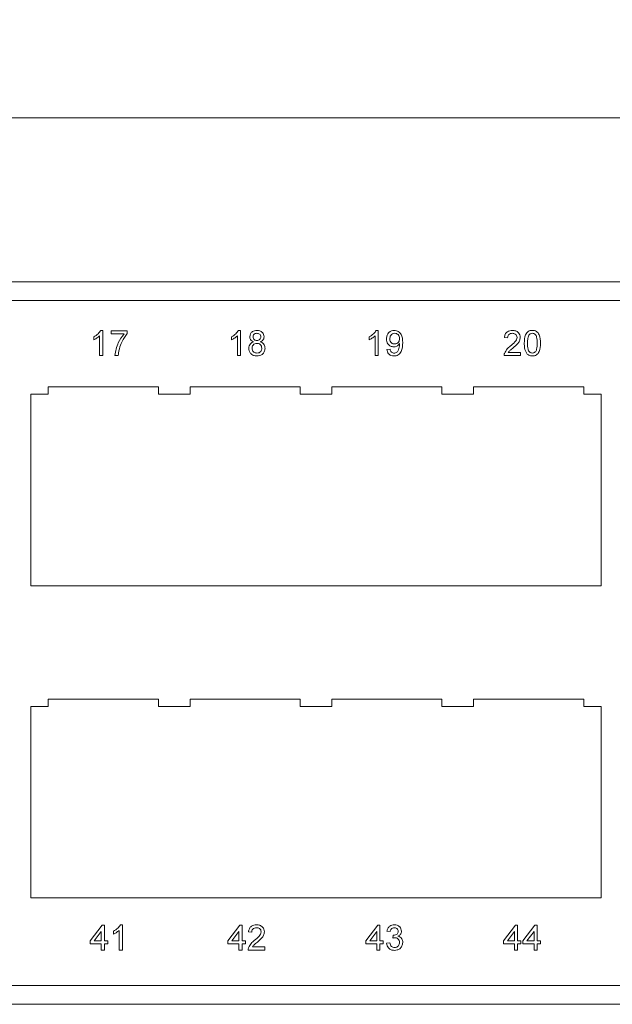
# Model space of a CAD drawing. Units: inches. Extents: x 0.3 to 21.8, y 0.2 to 16.9.
# Drawn here: x 8.1 to 9.5, y 3.9 to 6.3 of the extents above; entities that cross this region are included whole.
import ezdxf

# ---------------------------------------------------------------- set-up
doc = ezdxf.new("R2010")
doc.units = ezdxf.units.IN
doc.header["$MEASUREMENT"] = 0
doc.styles.add('SLDTEXTSTYLE0', font='TXT', dxfattribs={"width": 0.605})
doc.dimstyles.new('SLDDIMSTYLE0', dxfattribs={"dimtxt": 0.15, "dimasz": 0.13, "dimexe": 0, "dimexo": 0.0625, "dimgap": 0.0375, "dimtad": 0, "dimtih": 1, "dimtoh": 1, "dimlfac": 2, "dimrnd": 1e-09, "dimzin": 4, "dimdsep": 46, "dimtxsty": 'SLDTEXTSTYLE0', "dimsah": 1, "dimcen": 0.09, "dimadec": 0, "dimazin": 1, "dimtfac": 1, "dimtofl": 0, "dimtmove": 0, "dimatfit": 3, "dimfxl": 0, "dimfrac": 2, "dimtolj": 1, "dimtzin": 12, "dimarcsym": 0})

# ---------------------------------------------------------------- blocks, each defined once
blk = doc.blocks.new('_D')
at = {"color": 7, "linetype": 'Continuous', "lineweight": 0}
for p, q in [((1.8769, 5.6447), (1.8769, 6.1634)), ((11.3769, 5.6447), (11.3769, 6.1634)), ((1.8769, 6.0384), (6.0027, 6.0384)), ((6.1545, 6.0379), (6.1201, 6.0379)), ((6.1201, 6.0379), (6.1201, 5.8077)), ((7.0994, 6.0379), (7.1337, 6.0379)), ((7.1337, 6.0379), (7.1337, 5.8077)), ((11.3769, 6.0384), (7.2512, 6.0384)), ((6.1201, 5.8077), (6.1545, 5.8077)), ((7.1337, 5.8077), (7.0994, 5.8077))]:
    blk.add_line(p, q, dxfattribs=at)
for points in [[(1.8769, 6.0384), (2.0069, 6.0184), (2.0069, 6.0584)], [(11.3769, 6.0384), (11.2469, 6.0584), (11.2469, 6.0184)]]:
    blk.add_solid(points, dxfattribs=at)
at = {"color": 7, "linetype": 'Continuous', "lineweight": 0, "char_height": 0.15, "attachment_point": 1, "style": 'SLDTEXTSTYLE0'}
for s, insert in [('19.00in', (6.2889, 6.2656)), ('482.6mm', (6.1974, 6.001))]:
    blk.add_mtext(s, dxfattribs=dict(at, insert=insert))

msp = doc.modelspace()

# ---------------------------------------------------------------- linework, layer by layer
at = {"color": 7, "linetype": 'Continuous', "lineweight": 15}
for p, q in [((10.9519, 5.6447), (2.3019, 5.6447)), ((10.9519, 5.5997), (2.3019, 5.5997)), ((8.2297, 5.5057), (8.2297, 5.5129)), ((8.2437, 5.4674), (8.2437, 5.5147)), ((8.2465, 5.5281), (8.2515, 5.5281)), ((8.2515, 5.5281), (8.2515, 5.4674)), ((8.2713, 5.5195), (8.2713, 5.5273)), ((8.2713, 5.5273), (8.3102, 5.5273)), ((8.3024, 5.5195), (8.2713, 5.5195)), ((8.3102, 5.5273), (8.3102, 5.521)), ((8.5608, 5.5057), (8.5608, 5.5129)), ((8.5748, 5.4674), (8.5748, 5.5147)), ((8.5776, 5.5281), (8.5826, 5.5281)), ((8.5826, 5.5281), (8.5826, 5.4674)), ((8.8919, 5.5057), (8.8919, 5.5129)), ((8.9059, 5.4674), (8.9059, 5.5147)), ((8.9086, 5.5281), (8.9136, 5.5281)), ((8.9136, 5.5281), (8.9136, 5.4674)), ((9.2245, 5.5102), (9.2167, 5.5109)), ((8.2515, 5.4674), (8.2437, 5.4674)), ((8.2884, 5.4674), (8.2806, 5.4674)), ((8.5826, 5.4674), (8.5748, 5.4674)), ((8.9136, 5.4674), (8.9059, 5.4674)), ((8.9342, 5.4822), (8.942, 5.4829)), ((9.2556, 5.4674), (9.2159, 5.4674)), ((9.2259, 5.4752), (9.2556, 5.4752)), ((9.2556, 5.4752), (9.2556, 5.4674)), ((8.3854, 5.3924), (8.1204, 5.3924)), ((8.1204, 5.3924), (8.1204, 5.375)), ((8.3854, 5.375), (8.3854, 5.3924)), ((8.726, 5.3924), (8.461, 5.3924)), ((8.461, 5.3924), (8.461, 5.375)), ((8.726, 5.375), (8.726, 5.3924)), ((9.0667, 5.3924), (8.8017, 5.3924)), ((8.8017, 5.3924), (8.8017, 5.375)), ((9.0667, 5.375), (9.0667, 5.3924)), ((9.4073, 5.3924), (9.1423, 5.3924)), ((9.1423, 5.3924), (9.1423, 5.375)), ((9.4073, 5.375), (9.4073, 5.3924)), ((8.1204, 5.375), (8.0783, 5.375)), ((8.0783, 5.375), (8.0783, 4.915)), ((8.461, 5.375), (8.3854, 5.375)), ((8.8017, 5.375), (8.726, 5.375)), ((9.1423, 5.375), (9.0667, 5.375)), ((9.4494, 5.375), (9.4073, 5.375)), ((9.4494, 4.915), (9.4494, 5.375)), ((8.0783, 4.915), (9.4494, 4.915)), ((8.3854, 4.6424), (8.1204, 4.6424)), ((8.1204, 4.6424), (8.1204, 4.625)), ((8.3854, 4.625), (8.3854, 4.6424)), ((8.726, 4.6424), (8.461, 4.6424)), ((8.461, 4.6424), (8.461, 4.625)), ((8.726, 4.625), (8.726, 4.6424)), ((9.0667, 4.6424), (8.8017, 4.6424)), ((8.8017, 4.6424), (8.8017, 4.625)), ((9.0667, 4.625), (9.0667, 4.6424)), ((9.4073, 4.6424), (9.1423, 4.6424)), ((9.1423, 4.6424), (9.1423, 4.625)), ((9.4073, 4.625), (9.4073, 4.6424)), ((8.1204, 4.625), (8.0783, 4.625)), ((8.0783, 4.625), (8.0783, 4.165)), ((8.461, 4.625), (8.3854, 4.625)), ((8.8017, 4.625), (8.726, 4.625)), ((9.1423, 4.625), (9.0667, 4.625)), ((9.4494, 4.625), (9.4073, 4.625)), ((9.4494, 4.165), (9.4494, 4.625)), ((8.0783, 4.165), (9.4494, 4.165)), ((8.2212, 4.0625), (8.2499, 4.0998)), ((8.2499, 4.0998), (8.2554, 4.0998)), ((8.2554, 4.0998), (8.2554, 4.0625)), ((8.2935, 4.1006), (8.2985, 4.1006)), ((8.2985, 4.1006), (8.2985, 4.04)), ((8.5522, 4.0625), (8.581, 4.0998)), ((8.581, 4.0998), (8.5865, 4.0998)), ((8.5865, 4.0998), (8.5865, 4.0625)), ((8.8833, 4.0625), (8.9121, 4.0998)), ((8.9121, 4.0998), (8.9175, 4.0998)), ((8.9175, 4.0998), (8.9175, 4.0625)), ((9.2144, 4.0625), (9.2432, 4.0998)), ((9.2432, 4.0998), (9.2486, 4.0998)), ((9.2486, 4.0998), (9.2486, 4.0625)), ((9.2614, 4.0625), (9.2902, 4.0998)), ((9.2902, 4.0998), (9.2956, 4.0998)), ((9.2956, 4.0998), (9.2956, 4.0625)), ((8.2476, 4.0844), (8.2308, 4.0625)), ((8.2476, 4.0625), (8.2476, 4.0844)), ((8.2767, 4.0783), (8.2767, 4.0855)), ((8.2907, 4.04), (8.2907, 4.0872)), ((8.5787, 4.0844), (8.5618, 4.0625)), ((8.5787, 4.0625), (8.5787, 4.0844)), ((8.6094, 4.0827), (8.6016, 4.0835)), ((8.9097, 4.0844), (8.8929, 4.0625)), ((8.9097, 4.0625), (8.9097, 4.0844)), ((8.942, 4.0843), (8.9342, 4.0851)), ((8.9482, 4.0687), (8.949, 4.0757)), ((9.2408, 4.0844), (9.224, 4.0625)), ((9.2408, 4.0625), (9.2408, 4.0844)), ((9.2879, 4.0844), (9.271, 4.0625)), ((9.2879, 4.0625), (9.2879, 4.0844)), ((8.2212, 4.0547), (8.2212, 4.0625)), ((8.2476, 4.0547), (8.2212, 4.0547)), ((8.2308, 4.0625), (8.2476, 4.0625)), ((8.2476, 4.04), (8.2476, 4.0547)), ((8.2554, 4.0625), (8.2632, 4.0625)), ((8.2632, 4.0547), (8.2554, 4.0547)), ((8.2554, 4.0547), (8.2554, 4.04)), ((8.2632, 4.0625), (8.2632, 4.0547)), ((8.5522, 4.0547), (8.5522, 4.0625)), ((8.5787, 4.0547), (8.5522, 4.0547)), ((8.5618, 4.0625), (8.5787, 4.0625)), ((8.5787, 4.04), (8.5787, 4.0547)), ((8.5865, 4.0625), (8.5942, 4.0625)), ((8.5942, 4.0547), (8.5865, 4.0547)), ((8.5865, 4.0547), (8.5865, 4.04)), ((8.5942, 4.0625), (8.5942, 4.0547)), ((8.6108, 4.0477), (8.6405, 4.0477)), ((8.6405, 4.0477), (8.6405, 4.04)), ((8.8833, 4.0547), (8.8833, 4.0625)), ((8.9097, 4.0547), (8.8833, 4.0547)), ((8.8929, 4.0625), (8.9097, 4.0625)), ((8.9097, 4.04), (8.9097, 4.0547)), ((8.9175, 4.0625), (8.9253, 4.0625)), ((8.9253, 4.0547), (8.9175, 4.0547)), ((8.9175, 4.0547), (8.9175, 4.04)), ((8.9253, 4.0625), (8.9253, 4.0547)), ((8.9334, 4.0563), (8.9412, 4.0571)), ((9.2144, 4.0547), (9.2144, 4.0625)), ((9.2408, 4.0547), (9.2144, 4.0547)), ((9.224, 4.0625), (9.2408, 4.0625)), ((9.2408, 4.04), (9.2408, 4.0547)), ((9.2486, 4.0625), (9.2564, 4.0625)), ((9.2564, 4.0547), (9.2486, 4.0547)), ((9.2486, 4.0547), (9.2486, 4.04)), ((9.2564, 4.0625), (9.2564, 4.0547)), ((9.2614, 4.0547), (9.2614, 4.0625)), ((9.2879, 4.0547), (9.2614, 4.0547)), ((9.271, 4.0625), (9.2879, 4.0625)), ((9.2879, 4.04), (9.2879, 4.0547)), ((9.2956, 4.0625), (9.3034, 4.0625)), ((9.3034, 4.0547), (9.2956, 4.0547)), ((9.2956, 4.0547), (9.2956, 4.04)), ((9.3034, 4.0625), (9.3034, 4.0547)), ((8.2554, 4.04), (8.2476, 4.04)), ((8.2985, 4.04), (8.2907, 4.04)), ((8.5865, 4.04), (8.5787, 4.04)), ((8.6405, 4.04), (8.6008, 4.04)), ((8.9175, 4.04), (8.9097, 4.04)), ((9.2486, 4.04), (9.2408, 4.04)), ((9.2956, 4.04), (9.2879, 4.04)), ((2.3019, 3.9547), (10.9519, 3.9547)), ((2.3019, 3.9097), (10.9519, 3.9097))]:
    msp.add_line(p, q, dxfattribs=at)
for points, knots in [([(8.2297, 5.5129), (8.2335, 5.515), (8.2402, 5.5189), (8.2446, 5.5253), (8.2465, 5.5281)], [0, 0, 0, 0, 0.560432, 1, 1, 1, 1]), ([(8.2437, 5.5147), (8.2413, 5.5127), (8.237, 5.5091), (8.2319, 5.5068), (8.2297, 5.5057)], [0, 0, 0, 0, 0.559699, 1, 1, 1, 1]), ([(8.2806, 5.4674), (8.2824, 5.4781), (8.2856, 5.4973), (8.2973, 5.5127), (8.3024, 5.5195)], [0, 0, 0, 0, 0.559334, 1, 1, 1, 1]), ([(8.3102, 5.521), (8.3056, 5.5146), (8.2974, 5.5031), (8.293, 5.4898), (8.2911, 5.4839)], [0, 0, 0, 0, 0.559646, 1, 1, 1, 1]), ([(8.5608, 5.5129), (8.5646, 5.515), (8.5713, 5.5189), (8.5757, 5.5253), (8.5776, 5.5281)], [0, 0, 0, 0, 0.560432, 1, 1, 1, 1]), ([(8.5748, 5.5147), (8.5724, 5.5127), (8.5681, 5.5091), (8.563, 5.5068), (8.5608, 5.5057)], [0, 0, 0, 0, 0.559699, 1, 1, 1, 1]), ([(8.6047, 5.5128), (8.605, 5.5152), (8.6056, 5.52), (8.6104, 5.5251), (8.6161, 5.5277), (8.6198, 5.528), (8.6217, 5.5281)], [0, 0, 0, 0, 0.279214, 0.558623, 0.779057, 1, 1, 1, 1]), ([(8.6139, 5.5007), (8.6125, 5.5013), (8.6097, 5.5024), (8.6066, 5.5055), (8.6049, 5.5092), (8.6048, 5.5116), (8.6047, 5.5128)], [0, 0, 0, 0, 0.2802243, 0.5594476, 0.779606, 1, 1, 1, 1]), ([(8.6218, 5.5211), (8.6205, 5.521), (8.6179, 5.5208), (8.6147, 5.5187), (8.6128, 5.5158), (8.6126, 5.5138), (8.6125, 5.5127)], [0, 0, 0, 0, 0.280336, 0.559284, 0.779633, 1, 1, 1, 1]), ([(8.6125, 5.5127), (8.6126, 5.5114), (8.6129, 5.5086), (8.6154, 5.5056), (8.6187, 5.5041), (8.6208, 5.504), (8.6219, 5.5039)], [0, 0, 0, 0, 0.2797535, 0.5586912, 0.7789661, 1, 1, 1, 1]), ([(8.6217, 5.5281), (8.6242, 5.5279), (8.629, 5.5275), (8.6348, 5.5236), (8.6384, 5.5183), (8.6387, 5.5145), (8.6389, 5.5126)], [0, 0, 0, 0, 0.280359, 0.559715, 0.779841, 1, 1, 1, 1]), ([(8.6312, 5.5124), (8.631, 5.5137), (8.6307, 5.5164), (8.6282, 5.5194), (8.625, 5.5209), (8.6229, 5.521), (8.6218, 5.5211)], [0, 0, 0, 0, 0.2797338, 0.5591438, 0.7792638, 1, 1, 1, 1]), ([(8.6219, 5.5039), (8.6232, 5.504), (8.6259, 5.5042), (8.629, 5.5063), (8.6309, 5.5092), (8.6311, 5.5113), (8.6312, 5.5124)], [0, 0, 0, 0, 0.280443, 0.559211, 0.779592, 1, 1, 1, 1]), ([(8.6389, 5.5126), (8.6388, 5.5111), (8.6385, 5.5081), (8.6356, 5.5034), (8.6321, 5.5017), (8.6299, 5.5007)], [0, 0, 0, 0, 0.280632, 0.560798, 1, 1, 1, 1]), ([(8.8919, 5.5129), (8.8956, 5.515), (8.9024, 5.5189), (8.9067, 5.5253), (8.9086, 5.5281)], [0, 0, 0, 0, 0.560432, 1, 1, 1, 1]), ([(8.9059, 5.5147), (8.9035, 5.5127), (8.8992, 5.5091), (8.8941, 5.5068), (8.8919, 5.5057)], [0, 0, 0, 0, 0.559699, 1, 1, 1, 1]), ([(8.9334, 5.5079), (8.9337, 5.5108), (8.9341, 5.5166), (8.9389, 5.5234), (8.9452, 5.5275), (8.9498, 5.5279), (8.952, 5.5281)], [0, 0, 0, 0, 0.280263, 0.559623, 0.779715, 1, 1, 1, 1]), ([(8.9532, 5.5211), (8.9513, 5.5208), (8.9475, 5.5204), (8.9435, 5.5165), (8.9415, 5.512), (8.9413, 5.509), (8.9412, 5.5075)], [0, 0, 0, 0, 0.279282, 0.558552, 0.779069, 1, 1, 1, 1]), ([(8.952, 5.5281), (8.9554, 5.5276), (8.9621, 5.5266), (8.9718, 5.5161), (8.9721, 5.5058), (8.9723, 5.499)], [0, 0, 0, 0, 0.249937, 0.499891, 1, 1, 1, 1]), ([(8.9646, 5.5081), (8.9644, 5.5099), (8.9642, 5.5135), (8.9615, 5.518), (8.9575, 5.5207), (8.9547, 5.5209), (8.9532, 5.5211)], [0, 0, 0, 0, 0.280636, 0.559877, 0.779697, 1, 1, 1, 1]), ([(9.2167, 5.5109), (9.2172, 5.5136), (9.218, 5.519), (9.2233, 5.525), (9.2298, 5.5277), (9.234, 5.5279), (9.2362, 5.5281)], [0, 0, 0, 0, 0.28024, 0.558887, 0.77914, 1, 1, 1, 1]), ([(9.236, 5.5211), (9.2343, 5.5209), (9.231, 5.5207), (9.2269, 5.518), (9.2248, 5.5141), (9.2246, 5.5115), (9.2245, 5.5102)], [0, 0, 0, 0, 0.280371, 0.559466, 0.779395, 1, 1, 1, 1]), ([(9.2307, 5.4901), (9.2346, 5.4934), (9.24, 5.498), (9.246, 5.5052), (9.2467, 5.5092), (9.247, 5.5112)], [0, 0, 0, 0, 0.561302, 0.781371, 1, 1, 1, 1]), ([(9.247, 5.5112), (9.2468, 5.5128), (9.2464, 5.5159), (9.2433, 5.5192), (9.2396, 5.5208), (9.2372, 5.521), (9.236, 5.5211)], [0, 0, 0, 0, 0.279066, 0.558581, 0.779063, 1, 1, 1, 1]), ([(9.2362, 5.5281), (9.2388, 5.5279), (9.2441, 5.5275), (9.2504, 5.5233), (9.2542, 5.5175), (9.2546, 5.5134), (9.2548, 5.5113)], [0, 0, 0, 0, 0.2805108, 0.5596952, 0.7797632, 1, 1, 1, 1]), ([(9.2548, 5.5113), (9.2544, 5.5084), (9.2536, 5.5026), (9.2471, 5.4942), (9.2414, 5.4894), (9.238, 5.4864)], [0, 0, 0, 0, 0.278709, 0.558818, 1, 1, 1, 1]), ([(9.2645, 5.4973), (9.2648, 5.5043), (9.265, 5.5131), (9.2702, 5.5221), (9.274, 5.5257), (9.2788, 5.5278), (9.2822, 5.528), (9.284, 5.5281)], [0, 0, 0, 0, 0.499141, 0.624503, 0.749588, 0.874672, 1, 1, 1, 1]), ([(9.2758, 5.5169), (9.2745, 5.5134), (9.2723, 5.507), (9.2723, 5.5003), (9.2723, 5.4973)], [0, 0, 0, 0, 0.558062, 1, 1, 1, 1]), ([(9.2839, 5.5211), (9.2821, 5.5208), (9.2789, 5.5204), (9.2767, 5.518), (9.2758, 5.5169)], [0, 0, 0, 0, 0.55834, 1, 1, 1, 1]), ([(9.2956, 5.4973), (9.2956, 5.5023), (9.2955, 5.5085), (9.2931, 5.5156), (9.2907, 5.5185), (9.2876, 5.5207), (9.2851, 5.5209), (9.2839, 5.5211)], [0, 0, 0, 0, 0.500379, 0.625559, 0.750527, 0.875236, 1, 1, 1, 1]), ([(9.284, 5.5281), (9.2857, 5.528), (9.2891, 5.5277), (9.2939, 5.5257), (9.2978, 5.5221), (9.3026, 5.5129), (9.3031, 5.5043), (9.3034, 5.4973)], [0, 0, 0, 0, 0.125394, 0.250633, 0.375698, 0.501106, 1, 1, 1, 1]), ([(8.6024, 5.4853), (8.6025, 5.4872), (8.6028, 5.4911), (8.6056, 5.496), (8.6095, 5.4992), (8.6124, 5.5002), (8.6139, 5.5007)], [0, 0, 0, 0, 0.280158, 0.559469, 0.779572, 1, 1, 1, 1]), ([(8.6216, 5.4969), (8.6199, 5.4968), (8.6165, 5.4965), (8.6126, 5.4934), (8.6105, 5.4895), (8.6103, 5.4868), (8.6102, 5.4854)], [0, 0, 0, 0, 0.2801203, 0.5589647, 0.7792543, 1, 1, 1, 1]), ([(8.6335, 5.4852), (8.6333, 5.4869), (8.633, 5.4904), (8.6299, 5.4945), (8.6258, 5.4967), (8.623, 5.4969), (8.6216, 5.4969)], [0, 0, 0, 0, 0.279973, 0.559252, 0.779328, 1, 1, 1, 1]), ([(8.6299, 5.5007), (8.6317, 5.4999), (8.6353, 5.4984), (8.6402, 5.4931), (8.6409, 5.4881), (8.6413, 5.4851)], [0, 0, 0, 0, 0.281211, 0.561725, 1, 1, 1, 1]), ([(8.9507, 5.4884), (8.9479, 5.4888), (8.9425, 5.4895), (8.9368, 5.4951), (8.9338, 5.5015), (8.9336, 5.5058), (8.9334, 5.5079)], [0, 0, 0, 0, 0.279011, 0.558567, 0.779057, 1, 1, 1, 1]), ([(8.9412, 5.5075), (8.9414, 5.5057), (8.9417, 5.5021), (8.9447, 5.498), (8.9488, 5.4957), (8.9516, 5.4955), (8.953, 5.4954)], [0, 0, 0, 0, 0.2801517, 0.5593724, 0.7793833, 1, 1, 1, 1]), ([(8.9646, 5.4963), (8.9625, 5.4939), (8.9588, 5.4894), (8.9532, 5.4887), (8.9507, 5.4884)], [0, 0, 0, 0, 0.5591022, 1, 1, 1, 1]), ([(8.9723, 5.499), (8.9721, 5.4915), (8.9717, 5.4821), (8.9657, 5.4728), (8.9616, 5.4692), (8.9565, 5.467), (8.9528, 5.4667), (8.951, 5.4666)], [0, 0, 0, 0, 0.498572, 0.624002, 0.749303, 0.874592, 1, 1, 1, 1]), ([(8.9514, 5.4736), (8.9526, 5.4737), (8.9549, 5.4739), (8.9581, 5.4755), (8.9607, 5.4779), (8.9637, 5.4843), (8.9642, 5.4902), (8.9646, 5.4948)], [0, 0, 0, 0, 0.125176, 0.250315, 0.375343, 0.500623, 1, 1, 1, 1]), ([(8.953, 5.4954), (8.9549, 5.4956), (8.9585, 5.496), (8.9624, 5.4995), (8.9643, 5.5038), (8.9645, 5.5067), (8.9646, 5.5081)], [0, 0, 0, 0, 0.27953, 0.558704, 0.779022, 1, 1, 1, 1]), ([(8.9646, 5.4948), (8.9646, 5.4951), (8.9646, 5.4956), (8.9646, 5.4961), (8.9646, 5.4963)], [0, 0, 0, 0, 0.5599975, 1, 1, 1, 1]), ([(9.2167, 5.4728), (9.2187, 5.4766), (9.2222, 5.4833), (9.2281, 5.488), (9.2307, 5.4901)], [0, 0, 0, 0, 0.558402, 1, 1, 1, 1]), ([(9.238, 5.4864), (9.2365, 5.4852), (9.2342, 5.4833), (9.2309, 5.4805), (9.2281, 5.4781), (9.2267, 5.4761), (9.2259, 5.4752)], [0, 0, 0, 0, 0.340045, 0.560063, 0.780086, 1, 1, 1, 1]), ([(9.2704, 5.4725), (9.2683, 5.4769), (9.2646, 5.4848), (9.2646, 5.4935), (9.2645, 5.4973)], [0, 0, 0, 0, 0.557973, 1, 1, 1, 1]), ([(9.2723, 5.4973), (9.2724, 5.4924), (9.2724, 5.4862), (9.2748, 5.4791), (9.2772, 5.4762), (9.2802, 5.474), (9.2827, 5.4737), (9.284, 5.4736)], [0, 0, 0, 0, 0.5003629, 0.6255677, 0.7505383, 0.8753036, 1, 1, 1, 1]), ([(9.284, 5.4736), (9.2852, 5.4737), (9.2877, 5.474), (9.2908, 5.4762), (9.2931, 5.4791), (9.2955, 5.4862), (9.2956, 5.4924), (9.2956, 5.4973)], [0, 0, 0, 0, 0.124658, 0.249391, 0.374377, 0.49959, 1, 1, 1, 1]), ([(9.3034, 5.4973), (9.3032, 5.4903), (9.3029, 5.4816), (9.2977, 5.4726), (9.2939, 5.469), (9.2891, 5.4669), (9.2857, 5.4667), (9.284, 5.4666)], [0, 0, 0, 0, 0.499098, 0.624459, 0.749555, 0.874663, 1, 1, 1, 1]), ([(8.2911, 5.4839), (8.2904, 5.4808), (8.2891, 5.4754), (8.2886, 5.4698), (8.2884, 5.4674)], [0, 0, 0, 0, 0.5599104, 1, 1, 1, 1]), ([(8.6218, 5.4666), (8.619, 5.4669), (8.6133, 5.4673), (8.6068, 5.4722), (8.6029, 5.4786), (8.6026, 5.483), (8.6024, 5.4853)], [0, 0, 0, 0, 0.2801554, 0.5593381, 0.7795025, 1, 1, 1, 1]), ([(8.6102, 5.4854), (8.6103, 5.4836), (8.6106, 5.4802), (8.6136, 5.476), (8.6178, 5.474), (8.6205, 5.4738), (8.6219, 5.4736)], [0, 0, 0, 0, 0.280425, 0.558545, 0.779278, 1, 1, 1, 1]), ([(8.6413, 5.4851), (8.6409, 5.4822), (8.6403, 5.4766), (8.635, 5.4704), (8.6284, 5.4671), (8.624, 5.4668), (8.6218, 5.4666)], [0, 0, 0, 0, 0.2795436, 0.559037, 0.7792499, 1, 1, 1, 1]), ([(8.6219, 5.4736), (8.6236, 5.4738), (8.6271, 5.474), (8.6311, 5.4771), (8.6332, 5.4811), (8.6334, 5.4838), (8.6335, 5.4852)], [0, 0, 0, 0, 0.280184, 0.559148, 0.779371, 1, 1, 1, 1]), ([(8.951, 5.4666), (8.9486, 5.4668), (8.9438, 5.4672), (8.9383, 5.4713), (8.9352, 5.4767), (8.9346, 5.4803), (8.9342, 5.4822)], [0, 0, 0, 0, 0.2799326, 0.5589425, 0.7792513, 1, 1, 1, 1]), ([(8.942, 5.4829), (8.9423, 5.4816), (8.9429, 5.4789), (8.945, 5.4756), (8.9482, 5.4738), (8.9503, 5.4737), (8.9514, 5.4736)], [0, 0, 0, 0, 0.280711, 0.55976, 0.779657, 1, 1, 1, 1]), ([(9.2159, 5.4674), (9.216, 5.4684), (9.216, 5.4703), (9.2165, 5.472), (9.2167, 5.4728)], [0, 0, 0, 0, 0.559966, 1, 1, 1, 1]), ([(9.284, 5.4666), (9.281, 5.4669), (9.2758, 5.4673), (9.2721, 5.4709), (9.2704, 5.4725)], [0, 0, 0, 0, 0.559716, 1, 1, 1, 1]), ([(8.2767, 4.0855), (8.2805, 4.0876), (8.2873, 4.0914), (8.2916, 4.0978), (8.2935, 4.1006)], [0, 0, 0, 0, 0.560432, 1, 1, 1, 1]), ([(8.6016, 4.0835), (8.602, 4.0862), (8.6029, 4.0916), (8.6082, 4.0975), (8.6147, 4.1003), (8.6189, 4.1005), (8.621, 4.1006)], [0, 0, 0, 0, 0.28024, 0.558887, 0.77914, 1, 1, 1, 1]), ([(8.6209, 4.0936), (8.6192, 4.0935), (8.6158, 4.0932), (8.6118, 4.0905), (8.6097, 4.0867), (8.6095, 4.084), (8.6094, 4.0827)], [0, 0, 0, 0, 0.280371, 0.559466, 0.779395, 1, 1, 1, 1]), ([(8.6319, 4.0838), (8.6317, 4.0854), (8.6313, 4.0885), (8.6282, 4.0917), (8.6245, 4.0934), (8.6221, 4.0935), (8.6209, 4.0936)], [0, 0, 0, 0, 0.279066, 0.558581, 0.779063, 1, 1, 1, 1]), ([(8.621, 4.1006), (8.6237, 4.1004), (8.629, 4.1001), (8.6353, 4.0959), (8.6391, 4.0901), (8.6395, 4.0859), (8.6397, 4.0839)], [0, 0, 0, 0, 0.280511, 0.559695, 0.779763, 1, 1, 1, 1]), ([(8.9342, 4.0851), (8.9348, 4.0874), (8.936, 4.0921), (8.9406, 4.0974), (8.9463, 4.1002), (8.9501, 4.1005), (8.952, 4.1006)], [0, 0, 0, 0, 0.28027, 0.559522, 0.779572, 1, 1, 1, 1]), ([(8.9522, 4.0936), (8.9508, 4.0935), (8.9479, 4.0932), (8.9446, 4.0908), (8.9427, 4.0876), (8.9422, 4.0854), (8.942, 4.0843)], [0, 0, 0, 0, 0.280001, 0.559131, 0.77932, 1, 1, 1, 1]), ([(8.952, 4.1006), (8.9544, 4.1004), (8.9592, 4.0999), (8.965, 4.0962), (8.9686, 4.0909), (8.969, 4.0871), (8.9692, 4.0852)], [0, 0, 0, 0, 0.280246, 0.559918, 0.780021, 1, 1, 1, 1]), ([(8.9614, 4.0849), (8.9613, 4.0863), (8.961, 4.0889), (8.9584, 4.0918), (8.9553, 4.0934), (8.9533, 4.0936), (8.9522, 4.0936)], [0, 0, 0, 0, 0.279509, 0.558748, 0.779203, 1, 1, 1, 1]), ([(8.2907, 4.0872), (8.2883, 4.0852), (8.284, 4.0817), (8.279, 4.0793), (8.2767, 4.0783)], [0, 0, 0, 0, 0.559699, 1, 1, 1, 1]), ([(8.6156, 4.0626), (8.6195, 4.066), (8.6249, 4.0706), (8.6309, 4.0778), (8.6316, 4.0818), (8.6319, 4.0838)], [0, 0, 0, 0, 0.561302, 0.781371, 1, 1, 1, 1]), ([(8.6397, 4.0839), (8.6393, 4.081), (8.6385, 4.0752), (8.632, 4.0668), (8.6263, 4.0619), (8.6229, 4.059)], [0, 0, 0, 0, 0.2787093, 0.558818, 1, 1, 1, 1]), ([(8.9532, 4.0696), (8.9522, 4.0695), (8.9505, 4.0694), (8.9489, 4.0689), (8.9482, 4.0687)], [0, 0, 0, 0, 0.559763, 1, 1, 1, 1]), ([(8.949, 4.0757), (8.9492, 4.0757), (8.9495, 4.0757), (8.9499, 4.0757), (8.9501, 4.0756)], [0, 0, 0, 0, 0.560003, 1, 1, 1, 1]), ([(8.9501, 4.0756), (8.9516, 4.0758), (8.9547, 4.0761), (8.9586, 4.078), (8.9612, 4.0813), (8.9614, 4.0837), (8.9614, 4.0849)], [0, 0, 0, 0, 0.2806597, 0.5609852, 0.7799372, 1, 1, 1, 1]), ([(8.9646, 4.0583), (8.9644, 4.06), (8.964, 4.0633), (8.961, 4.0671), (8.9571, 4.0693), (8.9545, 4.0695), (8.9532, 4.0696)], [0, 0, 0, 0, 0.279791, 0.559232, 0.779474, 1, 1, 1, 1]), ([(8.9692, 4.0852), (8.9691, 4.0838), (8.9688, 4.0809), (8.9662, 4.0762), (8.9629, 4.0743), (8.9609, 4.0732)], [0, 0, 0, 0, 0.280496, 0.561003, 1, 1, 1, 1]), ([(8.9609, 4.0732), (8.9628, 4.0726), (8.9664, 4.0714), (8.9702, 4.0673), (8.9721, 4.0627), (8.9723, 4.0597), (8.9723, 4.0582)], [0, 0, 0, 0, 0.279866, 0.559177, 0.77938, 1, 1, 1, 1]), ([(8.6008, 4.04), (8.6008, 4.041), (8.6009, 4.0428), (8.6014, 4.0446), (8.6016, 4.0453)], [0, 0, 0, 0, 0.559966, 1, 1, 1, 1]), ([(8.6016, 4.0453), (8.6036, 4.0491), (8.6071, 4.0559), (8.613, 4.0606), (8.6156, 4.0626)], [0, 0, 0, 0, 0.558402, 1, 1, 1, 1]), ([(8.6229, 4.059), (8.6214, 4.0578), (8.619, 4.0558), (8.6158, 4.053), (8.613, 4.0506), (8.6115, 4.0487), (8.6108, 4.0477)], [0, 0, 0, 0, 0.3400455, 0.5600626, 0.7800861, 1, 1, 1, 1]), ([(8.9523, 4.0392), (8.9497, 4.0394), (8.9444, 4.0399), (8.9383, 4.0444), (8.9345, 4.0501), (8.9338, 4.0542), (8.9334, 4.0563)], [0, 0, 0, 0, 0.279897, 0.559248, 0.779464, 1, 1, 1, 1]), ([(8.9412, 4.0571), (8.9416, 4.0555), (8.9424, 4.0523), (8.945, 4.0485), (8.9488, 4.0464), (8.9513, 4.0463), (8.9526, 4.0462)], [0, 0, 0, 0, 0.280885, 0.560074, 0.779622, 1, 1, 1, 1]), ([(8.9723, 4.0582), (8.972, 4.0553), (8.9713, 4.0495), (8.9657, 4.0432), (8.9591, 4.0397), (8.9546, 4.0393), (8.9523, 4.0392)], [0, 0, 0, 0, 0.279426, 0.559062, 0.779354, 1, 1, 1, 1]), ([(8.9526, 4.0462), (8.9544, 4.0463), (8.958, 4.0467), (8.962, 4.05), (8.9642, 4.0541), (8.9645, 4.0569), (8.9646, 4.0583)], [0, 0, 0, 0, 0.279887, 0.559066, 0.779356, 1, 1, 1, 1])]:
    msp.add_open_spline(points, degree=3, knots=knots, dxfattribs=at)

# ---------------------------------------------------------------- dimensions: what is measured, and where the dimension line sits
at = {"color": 7, "linetype": 'Continuous', "lineweight": 0}
dim = msp.add_linear_dim(base=(11.3769, 6.0384), p1=(1.8769, 5.5947), p2=(11.3769, 5.5947), dimstyle='SLDDIMSTYLE0', dxfattribs=at)
dim.commit()
dim.dimension.update_dxf_attribs({"geometry": '_D', "text_midpoint": (6.6269, 6.0384), "dimtype": 160})

doc.saveas('drawing.dxf')
